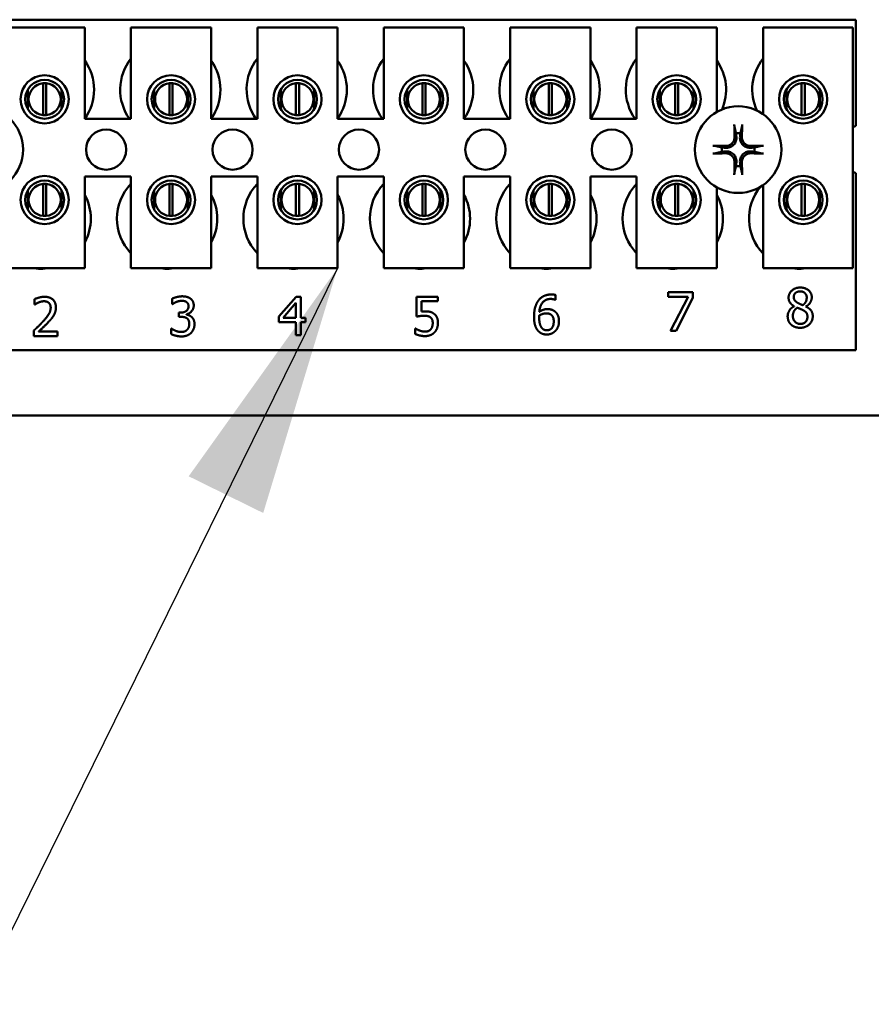
# Model space of a CAD drawing. Units: inches. Extents: x 1 to 43, y 0.5 to 33.5.
# Drawn here: x 25.1 to 25.8, y 20.6 to 21.4 of the extents above; entities that cross this region are included whole.
import ezdxf

# ---------------------------------------------------------------- set-up
doc = ezdxf.new("R2010")
doc.units = ezdxf.units.IN
doc.header["$LTSCALE"] = 2
doc.header["$MEASUREMENT"] = 0
doc.layers.add('Symbol (ANSI)', color=7, linetype='Continuous', lineweight=25)
doc.layers.add('Visible (ANSI)', color=7, linetype='Continuous', lineweight=50)
doc.styles.add('Note Text (ANSI)', font='tahoma.ttf')
doc.dimstyles.new('Default (ANSI)$7', dxfattribs={"dimscale": 2, "dimtxt": 0.12, "dimasz": 0.098425, "dimexe": 0.125, "dimexo": 0.0625, "dimgap": 0.031496, "dimtad": 0, "dimtih": 1, "dimtoh": 1, "dimrnd": 1e-08, "dimzin": 4, "dimdsep": 46, "dimtxsty": 'Note Text (ANSI)', "dimcen": 0.09, "dimdle": 0.393701, "dimclrd": 256, "dimclre": 256, "dimclrt": 256, "dimadec": 0, "dimazin": 1, "dimtfac": 1, "dimtofl": 0, "dimtmove": 0, "dimatfit": 3, "dimfxl": 1, "dimtolj": 1, "dimtzin": 4, "dimlwd": -1, "dimlwe": -1, "dimarcsym": 0})

msp = doc.modelspace()

# ---------------------------------------------------------------- linework, layer by layer
at = {"layer": 'Visible (ANSI)'}
for p, q in [((24.97996, 21.40191), (25.76121, 21.40191)), ((25.76121, 21.40191), (25.76121, 21.31909)), ((25.0978, 21.3959), (25.1603, 21.3959)), ((25.1603, 21.3959), (25.1603, 21.32465)), ((25.1963, 21.3959), (25.2588, 21.3959)), ((25.1963, 21.32465), (25.1963, 21.3959)), ((25.2588, 21.3959), (25.2588, 21.32465)), ((25.2948, 21.3959), (25.3573, 21.3959)), ((25.2948, 21.32465), (25.2948, 21.3959)), ((25.3573, 21.3959), (25.3573, 21.32465)), ((25.3933, 21.3959), (25.4558, 21.3959)), ((25.3933, 21.32465), (25.3933, 21.3959)), ((25.4558, 21.3959), (25.4558, 21.32465)), ((25.4918, 21.3959), (25.5543, 21.3959)), ((25.4918, 21.32465), (25.4918, 21.3959)), ((25.5543, 21.3959), (25.5543, 21.32465)), ((25.5903, 21.3959), (25.6528, 21.3959)), ((25.5903, 21.32465), (25.5903, 21.3959)), ((25.6528, 21.3959), (25.6528, 21.33001)), ((25.6888, 21.3959), (25.7588, 21.3959)), ((25.6888, 21.32832), (25.6888, 21.3959)), ((25.7588, 21.3959), (25.7588, 21.2084)), ((25.11599, 21.34751), (25.11599, 21.33225)), ((25.12786, 21.3275), (25.12786, 21.35238)), ((25.13025, 21.35238), (25.13025, 21.3275)), ((25.14211, 21.33225), (25.14211, 21.34751)), ((25.21449, 21.34751), (25.21449, 21.33225)), ((25.22636, 21.3275), (25.22636, 21.35238)), ((25.22875, 21.35238), (25.22875, 21.3275)), ((25.24061, 21.33225), (25.24061, 21.34751)), ((25.31299, 21.34751), (25.31299, 21.33225)), ((25.32486, 21.3275), (25.32486, 21.35238)), ((25.32725, 21.35238), (25.32725, 21.3275)), ((25.33911, 21.33225), (25.33911, 21.34751)), ((25.41149, 21.34751), (25.41149, 21.33225)), ((25.42336, 21.3275), (25.42336, 21.35238)), ((25.42575, 21.35238), (25.42575, 21.3275)), ((25.43761, 21.33225), (25.43761, 21.34751)), ((25.50999, 21.34751), (25.50999, 21.33225)), ((25.52186, 21.3275), (25.52186, 21.35238)), ((25.52425, 21.35238), (25.52425, 21.3275)), ((25.53611, 21.33225), (25.53611, 21.34751)), ((25.60849, 21.34751), (25.60849, 21.33225)), ((25.62036, 21.3275), (25.62036, 21.35238)), ((25.62275, 21.35238), (25.62275, 21.3275)), ((25.63461, 21.33225), (25.63461, 21.34751)), ((25.70699, 21.34751), (25.70699, 21.33225)), ((25.71886, 21.3275), (25.71886, 21.35238)), ((25.72125, 21.35238), (25.72125, 21.3275)), ((25.73311, 21.33225), (25.73311, 21.34751)), ((25.1603, 21.32465), (25.1963, 21.32465)), ((25.2588, 21.32465), (25.2948, 21.32465)), ((25.3573, 21.32465), (25.3933, 21.32465)), ((25.4558, 21.32465), (25.4918, 21.32465)), ((25.5543, 21.32465), (25.5903, 21.32465)), ((25.1603, 21.27965), (25.1603, 21.2084)), ((25.1963, 21.27965), (25.1603, 21.27965)), ((25.1963, 21.2084), (25.1963, 21.27965)), ((25.2588, 21.27965), (25.2588, 21.2084)), ((25.2948, 21.27965), (25.2588, 21.27965)), ((25.2948, 21.2084), (25.2948, 21.27965)), ((25.3573, 21.27965), (25.3573, 21.2084)), ((25.3933, 21.27965), (25.3573, 21.27965)), ((25.3933, 21.2084), (25.3933, 21.27965)), ((25.4558, 21.27965), (25.4558, 21.2084)), ((25.4918, 21.27965), (25.4558, 21.27965)), ((25.4918, 21.2084), (25.4918, 21.27965)), ((25.5543, 21.27965), (25.5543, 21.2084)), ((25.5903, 21.27965), (25.5543, 21.27965)), ((25.5903, 21.2084), (25.5903, 21.27965)), ((25.76121, 21.28224), (25.76121, 21.14441)), ((25.11599, 21.26907), (25.11599, 21.25381)), ((25.12786, 21.249), (25.12786, 21.27388)), ((25.13025, 21.27388), (25.13025, 21.249)), ((25.14211, 21.25381), (25.14211, 21.26907)), ((25.21449, 21.26907), (25.21449, 21.25381)), ((25.22636, 21.249), (25.22636, 21.27388)), ((25.22875, 21.27388), (25.22875, 21.249)), ((25.24061, 21.25381), (25.24061, 21.26907)), ((25.31299, 21.26907), (25.31299, 21.25381)), ((25.32486, 21.249), (25.32486, 21.27388)), ((25.32725, 21.27388), (25.32725, 21.249)), ((25.33911, 21.25381), (25.33911, 21.26907)), ((25.41149, 21.26907), (25.41149, 21.25381)), ((25.42336, 21.249), (25.42336, 21.27388)), ((25.42575, 21.27388), (25.42575, 21.249)), ((25.43761, 21.25381), (25.43761, 21.26907)), ((25.50999, 21.26907), (25.50999, 21.25381)), ((25.52186, 21.249), (25.52186, 21.27388)), ((25.52425, 21.27388), (25.52425, 21.249)), ((25.53611, 21.25381), (25.53611, 21.26907)), ((25.60849, 21.26907), (25.60849, 21.25381)), ((25.62036, 21.249), (25.62036, 21.27388)), ((25.62275, 21.27388), (25.62275, 21.249)), ((25.63461, 21.25381), (25.63461, 21.26907)), ((25.6528, 21.27131), (25.6528, 21.2084)), ((25.6888, 21.2084), (25.6888, 21.273)), ((25.70699, 21.26907), (25.70699, 21.25381)), ((25.71886, 21.249), (25.71886, 21.27388)), ((25.72125, 21.27388), (25.72125, 21.249)), ((25.73311, 21.25381), (25.73311, 21.26907)), ((25.1603, 21.2084), (25.0978, 21.2084)), ((25.2588, 21.2084), (25.1963, 21.2084)), ((25.3573, 21.2084), (25.2948, 21.2084)), ((25.4558, 21.2084), (25.3933, 21.2084)), ((25.5543, 21.2084), (25.4918, 21.2084)), ((25.6528, 21.2084), (25.5903, 21.2084)), ((25.7588, 21.2084), (25.6888, 21.2084)), ((25.1212, 21.1799), (25.1212, 21.18418)), ((25.22839, 21.18025), (25.22839, 21.1845)), ((25.31163, 21.17052), (25.32505, 21.18598)), ((25.32505, 21.18598), (25.32874, 21.18598)), ((25.32874, 21.18598), (25.32874, 21.16952)), ((25.41889, 21.17052), (25.41889, 21.18598)), ((25.41889, 21.18598), (25.43534, 21.18598)), ((25.43534, 21.18598), (25.43534, 21.18245)), ((25.52722, 21.18737), (25.52722, 21.1835)), ((25.61498, 21.18605), (25.61498, 21.18958)), ((25.61498, 21.18958), (25.63401, 21.18958)), ((25.63046, 21.18605), (25.61498, 21.18605)), ((25.61675, 21.15958), (25.63046, 21.18605)), ((25.63401, 21.18508), (25.62103, 21.15958)), ((25.63401, 21.18958), (25.63401, 21.18508)), ((25.12142, 21.1799), (25.1212, 21.1799)), ((25.22864, 21.18025), (25.22839, 21.18025)), ((25.32488, 21.18124), (25.31479, 21.16952)), ((25.32488, 21.16952), (25.32488, 21.18124)), ((25.43534, 21.18245), (25.42275, 21.18245)), ((25.42275, 21.18245), (25.42275, 21.17446)), ((25.52722, 21.1835), (25.52705, 21.1835)), ((25.71307, 21.17851), (25.71307, 21.17864)), ((25.72221, 21.17847), (25.72221, 21.17834)), ((25.23369, 21.17366), (25.23503, 21.17366)), ((25.23369, 21.17033), (25.23369, 21.17366)), ((25.2354, 21.17033), (25.23369, 21.17033)), ((25.23967, 21.1724), (25.23967, 21.1721)), ((25.31163, 21.16629), (25.31163, 21.17052)), ((25.31479, 21.16952), (25.32488, 21.16952)), ((25.32874, 21.16952), (25.33232, 21.16952)), ((25.33232, 21.16952), (25.33232, 21.16629)), ((25.22757, 21.15693), (25.22757, 21.16119)), ((25.22757, 21.16119), (25.22786, 21.16119)), ((25.32488, 21.16629), (25.31163, 21.16629)), ((25.32488, 21.15598), (25.32488, 21.16629)), ((25.33232, 21.16629), (25.32874, 21.16629)), ((25.32874, 21.16629), (25.32874, 21.15598)), ((25.41765, 21.15705), (25.41765, 21.1613)), ((25.41765, 21.1613), (25.41794, 21.1613)), ((25.12057, 21.15535), (25.12057, 21.1596)), ((25.13907, 21.15535), (25.12057, 21.15535)), ((25.12434, 21.15882), (25.13907, 21.15882)), ((25.13907, 21.15882), (25.13907, 21.15535)), ((25.32874, 21.15598), (25.32488, 21.15598)), ((25.62103, 21.15958), (25.61675, 21.15958)), ((25.76121, 21.14441), (24.97996, 21.14441)), ((31.16562, 21.09358), (24.54062, 21.09358))]:
    msp.add_line(p, q, dxfattribs=at)
for centre, radius in [((25.12905, 21.33988), 0.01875), ((25.12905, 21.33988), 0.01512), ((25.22755, 21.33988), 0.01875), ((25.22755, 21.33988), 0.01512), ((25.32605, 21.33988), 0.01875), ((25.32605, 21.33988), 0.01512), ((25.42455, 21.33988), 0.01875), ((25.42455, 21.33988), 0.01512), ((25.52305, 21.33988), 0.01875), ((25.52305, 21.33988), 0.01512), ((25.62155, 21.33988), 0.01875), ((25.62155, 21.33988), 0.01512), ((25.72005, 21.33988), 0.01875), ((25.72005, 21.33988), 0.01512), ((25.07846, 21.30066), 0.03375), ((25.66946, 21.30066), 0.03375), ((25.17696, 21.30066), 0.01563), ((25.27546, 21.30066), 0.01563), ((25.37396, 21.30066), 0.01563), ((25.47246, 21.30066), 0.01563), ((25.57096, 21.30066), 0.01563), ((25.12905, 21.26144), 0.01875), ((25.12905, 21.26144), 0.01512), ((25.22755, 21.26144), 0.01875), ((25.22755, 21.26144), 0.01512), ((25.32605, 21.26144), 0.01875), ((25.32605, 21.26144), 0.01512), ((25.42455, 21.26144), 0.01875), ((25.42455, 21.26144), 0.01512), ((25.52305, 21.26144), 0.01875), ((25.52305, 21.26144), 0.01512), ((25.62155, 21.26144), 0.01875), ((25.62155, 21.26144), 0.01512), ((25.72005, 21.26144), 0.01875), ((25.72005, 21.26144), 0.01512)]:
    msp.add_circle(centre, radius, dxfattribs=at)
for centre, radius, start, end in [((25.12846, 21.34741), 0.03906, 324.59961, 35.40039), ((25.22696, 21.34741), 0.03906, 141.70922, 215.63887), ((25.22696, 21.34741), 0.03906, 324.59961, 35.40039), ((25.32546, 21.34741), 0.03906, 141.70922, 215.63887), ((25.32546, 21.34741), 0.03906, 324.59961, 35.40039), ((25.42396, 21.34741), 0.03906, 141.70922, 215.63887), ((25.42396, 21.34741), 0.03906, 324.59961, 35.40039), ((25.52246, 21.34741), 0.03906, 141.70922, 215.63887), ((25.52246, 21.34741), 0.03906, 324.59961, 35.40039), ((25.62096, 21.34741), 0.03906, 141.70922, 215.63887), ((25.62096, 21.34741), 0.03906, 336.70278, 35.40039), ((25.71946, 21.34741), 0.03906, 141.70922, 204.60929), ((25.12905, 21.33994), 0.0125, 95.48329, 264.51671), ((25.12905, 21.33994), 0.0125, 84.51671, 95.48329), ((25.12905, 21.33994), 0.0125, 275.48329, 84.51671), ((25.22755, 21.33994), 0.0125, 95.48329, 264.51671), ((25.22755, 21.33994), 0.0125, 84.51671, 95.48329), ((25.22755, 21.33994), 0.0125, 275.48329, 84.51671), ((25.32605, 21.33994), 0.0125, 95.48329, 264.51671), ((25.32605, 21.33994), 0.0125, 84.51671, 95.48329), ((25.32605, 21.33994), 0.0125, 275.48329, 84.51671), ((25.42455, 21.33994), 0.0125, 95.48329, 264.51671), ((25.42455, 21.33994), 0.0125, 84.51671, 95.48329), ((25.42455, 21.33994), 0.0125, 275.48329, 84.51671), ((25.52305, 21.33994), 0.0125, 95.48329, 264.51671), ((25.52305, 21.33994), 0.0125, 84.51671, 95.48329), ((25.52305, 21.33994), 0.0125, 275.48329, 84.51671), ((25.62155, 21.33994), 0.0125, 95.48329, 264.51671), ((25.62155, 21.33994), 0.0125, 84.51671, 95.48329), ((25.62155, 21.33994), 0.0125, 275.48329, 84.51671), ((25.72005, 21.33994), 0.0125, 95.48329, 264.51671), ((25.72005, 21.33994), 0.0125, 84.51671, 95.48329), ((25.72005, 21.33994), 0.0125, 275.48329, 84.51671), ((25.12905, 21.33994), 0.0125, 264.51671, 275.48329), ((25.22755, 21.33994), 0.0125, 264.51671, 275.48329), ((25.32605, 21.33994), 0.0125, 264.51671, 275.48329), ((25.42455, 21.33994), 0.0125, 264.51671, 275.48329), ((25.52305, 21.33994), 0.0125, 264.51671, 275.48329), ((25.62155, 21.33994), 0.0125, 264.51671, 275.48329), ((25.72005, 21.33994), 0.0125, 264.51671, 275.48329), ((25.76796, 21.30066), 0.01962, 110.1195, 117.82374), ((25.66946, 21.30066), 0.0128, 82.38364, 97.61636), ((25.66946, 21.30066), 0.0128, 172.38364, 187.61636), ((25.66946, 21.30066), 0.0128, 352.38364, 7.61636), ((25.66946, 21.30066), 0.0128, 262.38364, 277.61636), ((25.76796, 21.30066), 0.01962, 242.17626, 249.8805), ((25.12905, 21.26144), 0.0125, 95.48329, 264.51671), ((25.12905, 21.26144), 0.0125, 84.51671, 95.48329), ((25.12905, 21.26144), 0.0125, 275.48329, 84.51671), ((25.22446, 21.24691), 0.03906, 136.12686, 223.87314), ((25.22755, 21.26144), 0.0125, 95.48329, 264.51671), ((25.22755, 21.26144), 0.0125, 84.51671, 95.48329), ((25.22755, 21.26144), 0.0125, 275.48329, 84.51671), ((25.32296, 21.24691), 0.03906, 136.12686, 223.87314), ((25.32605, 21.26144), 0.0125, 95.48329, 264.51671), ((25.32605, 21.26144), 0.0125, 84.51671, 95.48329), ((25.32605, 21.26144), 0.0125, 275.48329, 84.51671), ((25.42146, 21.24691), 0.03906, 136.12686, 223.87314), ((25.42455, 21.26144), 0.0125, 95.48329, 264.51671), ((25.42455, 21.26144), 0.0125, 84.51671, 95.48329), ((25.42455, 21.26144), 0.0125, 275.48329, 84.51671), ((25.51996, 21.24691), 0.03906, 136.12686, 223.87314), ((25.52305, 21.26144), 0.0125, 95.48329, 264.51671), ((25.52305, 21.26144), 0.0125, 84.51671, 95.48329), ((25.52305, 21.26144), 0.0125, 275.48329, 84.51671), ((25.61846, 21.24691), 0.03906, 136.12686, 223.87314), ((25.62155, 21.26144), 0.0125, 95.48329, 264.51671), ((25.62155, 21.26144), 0.0125, 84.51671, 95.48329), ((25.62155, 21.26144), 0.0125, 275.48329, 84.51671), ((25.71696, 21.24691), 0.03906, 140.65199, 223.87314), ((25.72005, 21.26144), 0.0125, 95.48329, 264.51671), ((25.72005, 21.26144), 0.0125, 84.51671, 95.48329), ((25.72005, 21.26144), 0.0125, 275.48329, 84.51671), ((25.12596, 21.24691), 0.03906, 331.53686, 28.46314), ((25.22446, 21.24691), 0.03906, 331.53686, 28.46314), ((25.32296, 21.24691), 0.03906, 331.53686, 28.46314), ((25.42146, 21.24691), 0.03906, 331.53686, 28.46314), ((25.51996, 21.24691), 0.03906, 331.53686, 28.46314), ((25.61846, 21.24691), 0.03906, 331.53686, 28.46314), ((25.12905, 21.26144), 0.0125, 264.51671, 275.48329), ((25.22755, 21.26144), 0.0125, 264.51671, 275.48329), ((25.32605, 21.26144), 0.0125, 264.51671, 275.48329), ((25.42455, 21.26144), 0.0125, 264.51671, 275.48329), ((25.52305, 21.26144), 0.0125, 264.51671, 275.48329), ((25.62155, 21.26144), 0.0125, 264.51671, 275.48329), ((25.72005, 21.26144), 0.0125, 264.51671, 275.48329), ((25.12596, 21.24691), 0.03906, 260.3583, 279.6417), ((25.22446, 21.24691), 0.03906, 260.3583, 279.6417), ((25.32296, 21.24691), 0.03906, 260.3583, 279.6417), ((25.42146, 21.24691), 0.03906, 260.3583, 279.6417), ((25.51996, 21.24691), 0.03906, 260.3583, 279.6417), ((25.61846, 21.24691), 0.03906, 260.3583, 279.6417), ((25.71696, 21.24691), 0.03906, 260.3583, 279.6417)]:
    msp.add_arc(centre, radius, start, end, dxfattribs=at)
for centre, major_axis, start_param, end_param in [((25.67086, 21.30073), (0.00229, -0.04379), 4.242952, 4.480279), ((25.66806, 21.30073), (0.00229, 0.04379), 4.944499, 5.181826), ((25.66939, 21.29926), (-0.04379, 0.00229), 4.944499, 5.181826), ((25.66953, 21.29926), (-0.04379, -0.00229), 4.242952, 4.480279), ((25.66939, 21.30206), (0.04379, 0.00229), 4.242952, 4.480279), ((25.66953, 21.30206), (0.04379, -0.00229), 4.944499, 5.181826), ((25.67086, 21.30059), (-0.00229, -0.04379), 4.944499, 5.181826), ((25.66806, 21.30059), (-0.00229, 0.04379), 4.242952, 4.480279)]:
    msp.add_ellipse(centre, major_axis=major_axis, ratio=0.087156, start_param=start_param, end_param=end_param, dxfattribs=at)
for points, knots in [([(25.66657, 21.31848), (25.66656, 21.31854), (25.66654, 21.31864), (25.66651, 21.31886), (25.66649, 21.31903), (25.66646, 21.31935), (25.66645, 21.31955), (25.66643, 21.3199), (25.66642, 21.32011), (25.66642, 21.3203), (25.66642, 21.32033), (25.66642, 21.32037)], [0.04855252, 0.04855252, 0.04855252, 0.04855252, 0.05284999, 0.05284999, 0.05811668, 0.05811668, 0.06341303, 0.06341303, 0.06871378, 0.06871378, 0.06981434, 0.06981434, 0.06981434, 0.06981434]), ([(25.6725, 21.32037), (25.6725, 21.32033), (25.6725, 21.3203), (25.6725, 21.32011), (25.67249, 21.3199), (25.67247, 21.31955), (25.67246, 21.31935), (25.67243, 21.31903), (25.67241, 21.31886), (25.67238, 21.31864), (25.67236, 21.31854), (25.67235, 21.31848)], [0.01481468, 0.01481468, 0.01481468, 0.01481468, 0.01591524, 0.01591524, 0.02121599, 0.02121599, 0.02651234, 0.02651234, 0.03177903, 0.03177903, 0.0360765, 0.0360765, 0.0360765, 0.0360765]), ([(25.66803, 21.31069), (25.66813, 21.30965), (25.66803, 21.30854), (25.66753, 21.30691), (25.66728, 21.30634), (25.66665, 21.30528), (25.66627, 21.30478), (25.66535, 21.30385), (25.66484, 21.30347), (25.66378, 21.30284), (25.66322, 21.3026), (25.66159, 21.30209), (25.66048, 21.30199), (25.65943, 21.30209)], [0.3725423, 0.3725423, 0.3725423, 0.3725423, 0.4082549, 0.4082549, 0.4280922, 0.4280922, 0.4479295, 0.4479295, 0.4677669, 0.4677669, 0.4876042, 0.4876042, 0.5233168, 0.5233168, 0.5233168, 0.5233168]), ([(25.66662, 21.31061), (25.66665, 21.30978), (25.66651, 21.30888), (25.6659, 21.30719), (25.66541, 21.3064), (25.66427, 21.30514), (25.66354, 21.30458), (25.66193, 21.3038), (25.66104, 21.30358), (25.65998, 21.3035), (25.65975, 21.3035), (25.65951, 21.3035)], [0, 0, 0, 0, 0.0260573, 0.0260573, 0.0521146, 0.0521146, 0.0779973, 0.0779973, 0.1038801, 0.1038801, 0.1111266, 0.1111266, 0.1111266, 0.1111266]), ([(25.67949, 21.30209), (25.67845, 21.30199), (25.67733, 21.30209), (25.67571, 21.3026), (25.67514, 21.30284), (25.67408, 21.30347), (25.67357, 21.30385), (25.67265, 21.30478), (25.67227, 21.30528), (25.67164, 21.30634), (25.67139, 21.30691), (25.67089, 21.30854), (25.67079, 21.30965), (25.67089, 21.31069)], [0.3725423, 0.3725423, 0.3725423, 0.3725423, 0.4082549, 0.4082549, 0.4280922, 0.4280922, 0.4479295, 0.4479295, 0.4677669, 0.4677669, 0.4876042, 0.4876042, 0.5233168, 0.5233168, 0.5233168, 0.5233168]), ([(25.67941, 21.3035), (25.67858, 21.30348), (25.67768, 21.30361), (25.67599, 21.30422), (25.6752, 21.30471), (25.67394, 21.30585), (25.67338, 21.30658), (25.6726, 21.3082), (25.67238, 21.30908), (25.6723, 21.31014), (25.67229, 21.31038), (25.6723, 21.31061)], [0, 0, 0, 0, 0.0260573, 0.0260573, 0.0521146, 0.0521146, 0.0779973, 0.0779973, 0.1038801, 0.1038801, 0.1111266, 0.1111266, 0.1111266, 0.1111266]), ([(25.64975, 21.3037), (25.64979, 21.3037), (25.64982, 21.3037), (25.65002, 21.3037), (25.65022, 21.30369), (25.65057, 21.30367), (25.65077, 21.30366), (25.65109, 21.30363), (25.65126, 21.30361), (25.65148, 21.30358), (25.65158, 21.30356), (25.65164, 21.30355)], [0.01481468, 0.01481468, 0.01481468, 0.01481468, 0.01591524, 0.01591524, 0.02121599, 0.02121599, 0.02651234, 0.02651234, 0.03177903, 0.03177903, 0.0360765, 0.0360765, 0.0360765, 0.0360765]), ([(25.65943, 21.29923), (25.66048, 21.29933), (25.66159, 21.29923), (25.66322, 21.29873), (25.66378, 21.29848), (25.66484, 21.29785), (25.66535, 21.29747), (25.66627, 21.29655), (25.66665, 21.29605), (25.66728, 21.29498), (25.66753, 21.29442), (25.66803, 21.29279), (25.66813, 21.29168), (25.66803, 21.29064)], [0.3725423, 0.3725423, 0.3725423, 0.3725423, 0.4082549, 0.4082549, 0.4280922, 0.4280922, 0.4479295, 0.4479295, 0.4677669, 0.4677669, 0.4876042, 0.4876042, 0.5233168, 0.5233168, 0.5233168, 0.5233168]), ([(25.67089, 21.29064), (25.67079, 21.29168), (25.67089, 21.29279), (25.67139, 21.29442), (25.67164, 21.29498), (25.67227, 21.29605), (25.67265, 21.29655), (25.67357, 21.29747), (25.67408, 21.29785), (25.67514, 21.29848), (25.67571, 21.29873), (25.67733, 21.29923), (25.67845, 21.29933), (25.67949, 21.29923)], [0.3725423, 0.3725423, 0.3725423, 0.3725423, 0.4082549, 0.4082549, 0.4280922, 0.4280922, 0.4479295, 0.4479295, 0.4677669, 0.4677669, 0.4876042, 0.4876042, 0.5233168, 0.5233168, 0.5233168, 0.5233168]), ([(25.68728, 21.30355), (25.68734, 21.30356), (25.68744, 21.30358), (25.68766, 21.30361), (25.68783, 21.30363), (25.68815, 21.30366), (25.68835, 21.30367), (25.6887, 21.30369), (25.6889, 21.3037), (25.6891, 21.3037), (25.68913, 21.3037), (25.68917, 21.3037)], [0.04855252, 0.04855252, 0.04855252, 0.04855252, 0.05284999, 0.05284999, 0.05811668, 0.05811668, 0.06341303, 0.06341303, 0.06871378, 0.06871378, 0.06981434, 0.06981434, 0.06981434, 0.06981434]), ([(25.65164, 21.29777), (25.65158, 21.29776), (25.65148, 21.29774), (25.65126, 21.29771), (25.65109, 21.29769), (25.65077, 21.29766), (25.65057, 21.29765), (25.65022, 21.29763), (25.65002, 21.29762), (25.64982, 21.29762), (25.64979, 21.29762), (25.64975, 21.29762)], [0.04855252, 0.04855252, 0.04855252, 0.04855252, 0.05284999, 0.05284999, 0.05811668, 0.05811668, 0.06341303, 0.06341303, 0.06871378, 0.06871378, 0.06981434, 0.06981434, 0.06981434, 0.06981434]), ([(25.65951, 21.29782), (25.66034, 21.29785), (25.66124, 21.29771), (25.66293, 21.2971), (25.66372, 21.29661), (25.66498, 21.29547), (25.66554, 21.29474), (25.66632, 21.29313), (25.66655, 21.29224), (25.66662, 21.29118), (25.66663, 21.29095), (25.66662, 21.29071)], [0, 0, 0, 0, 0.0260573, 0.0260573, 0.0521146, 0.0521146, 0.0779973, 0.0779973, 0.1038801, 0.1038801, 0.1111266, 0.1111266, 0.1111266, 0.1111266]), ([(25.6723, 21.29071), (25.67228, 21.29154), (25.67241, 21.29244), (25.67302, 21.29413), (25.67351, 21.29492), (25.67465, 21.29618), (25.67538, 21.29674), (25.67699, 21.29752), (25.67788, 21.29775), (25.67894, 21.29782), (25.67917, 21.29783), (25.67941, 21.29782)], [0, 0, 0, 0, 0.0260573, 0.0260573, 0.0521146, 0.0521146, 0.0779973, 0.0779973, 0.1038801, 0.1038801, 0.1111266, 0.1111266, 0.1111266, 0.1111266]), ([(25.68917, 21.29762), (25.68913, 21.29762), (25.6891, 21.29762), (25.6889, 21.29762), (25.6887, 21.29763), (25.68835, 21.29765), (25.68815, 21.29766), (25.68783, 21.29769), (25.68766, 21.29771), (25.68744, 21.29774), (25.68734, 21.29776), (25.68728, 21.29777)], [0.01481468, 0.01481468, 0.01481468, 0.01481468, 0.01591524, 0.01591524, 0.02121599, 0.02121599, 0.02651234, 0.02651234, 0.03177903, 0.03177903, 0.0360765, 0.0360765, 0.0360765, 0.0360765]), ([(25.66642, 21.28096), (25.66642, 21.28099), (25.66642, 21.28102), (25.66642, 21.28122), (25.66643, 21.28142), (25.66645, 21.28177), (25.66646, 21.28197), (25.66649, 21.28229), (25.66651, 21.28246), (25.66654, 21.28268), (25.66656, 21.28278), (25.66657, 21.28284)], [0.01481468, 0.01481468, 0.01481468, 0.01481468, 0.01591524, 0.01591524, 0.02121599, 0.02121599, 0.02651234, 0.02651234, 0.03177903, 0.03177903, 0.0360765, 0.0360765, 0.0360765, 0.0360765]), ([(25.67235, 21.28284), (25.67236, 21.28278), (25.67238, 21.28268), (25.67241, 21.28246), (25.67243, 21.28229), (25.67246, 21.28197), (25.67247, 21.28177), (25.67249, 21.28142), (25.6725, 21.28122), (25.6725, 21.28102), (25.6725, 21.28099), (25.6725, 21.28096)], [0.04855252, 0.04855252, 0.04855252, 0.04855252, 0.05284999, 0.05284999, 0.05811668, 0.05811668, 0.06341303, 0.06341303, 0.06871378, 0.06871378, 0.06981434, 0.06981434, 0.06981434, 0.06981434])]:
    msp.add_open_spline(points, degree=3, knots=knots, dxfattribs=at)
for points, weights in [([(25.66657, 21.31848), (25.66727, 21.31548), (25.66776, 21.31335)], [1.00284065999, 1.0159138541, 1]), ([(25.67116, 21.31335), (25.67165, 21.31548), (25.67235, 21.31848)], [1, 1.01591385412, 1.00284065999]), ([(25.66776, 21.31335), (25.66791, 21.31186), (25.66803, 21.31069)], [1, 1.1273103555, 1.2534749934]), ([(25.67089, 21.31069), (25.67101, 21.31186), (25.67116, 21.31335)], [1.2534749934, 1.1273103555, 1]), ([(25.65677, 21.30236), (25.65464, 21.30285), (25.65164, 21.30355)], [1, 1.0159138542, 1.00284066]), ([(25.65943, 21.30209), (25.65826, 21.30221), (25.65677, 21.30236)], [1.2534749934, 1.1273103555, 1]), ([(25.65677, 21.29896), (25.65826, 21.29911), (25.65943, 21.29923)], [1, 1.1273103555, 1.2534749934]), ([(25.68215, 21.30236), (25.68066, 21.30221), (25.67949, 21.30209)], [1, 1.1273103555, 1.2534749934]), ([(25.67949, 21.29923), (25.68066, 21.29911), (25.68215, 21.29896)], [1.2534749934, 1.1273103555, 1]), ([(25.68728, 21.30355), (25.68428, 21.30285), (25.68215, 21.30236)], [1.00284066, 1.0159138542, 1]), ([(25.65164, 21.29777), (25.65464, 21.29847), (25.65677, 21.29896)], [1.00284066001, 1.01591385423, 1]), ([(25.68215, 21.29896), (25.68428, 21.29847), (25.68728, 21.29777)], [1, 1.01591385412, 1.00284065999]), ([(25.66776, 21.28797), (25.66727, 21.28584), (25.66657, 21.28284)], [1, 1.01591385418, 1.00284066]), ([(25.66803, 21.29064), (25.66791, 21.28946), (25.66776, 21.28797)], [1.2534749934, 1.1273103555, 1]), ([(25.67116, 21.28797), (25.67101, 21.28946), (25.67089, 21.29064)], [1, 1.1273103555, 1.2534749934]), ([(25.67235, 21.28284), (25.67165, 21.28584), (25.67116, 21.28797)], [1.00284066, 1.01591385419, 1])]:
    msp.add_rational_spline(points, weights, degree=2, dxfattribs=at)
for points in [[(25.70872, 21.18527), (25.70872, 21.18865), (25.71382, 21.19317), (25.71776, 21.19317)], [(25.71776, 21.19317), (25.72185, 21.19317), (25.72678, 21.1889), (25.72678, 21.18554)], [(25.1212, 21.18418), (25.12244, 21.18479), (25.12689, 21.18598), (25.12888, 21.18598)], [(25.12888, 21.18598), (25.13309, 21.18598), (25.13783, 21.18153), (25.13783, 21.17774)], [(25.22839, 21.1845), (25.22971, 21.18521), (25.2342, 21.18635), (25.23622, 21.18635)], [(25.23622, 21.18635), (25.23826, 21.18635), (25.2413, 21.18552), (25.24254, 21.18465)], [(25.24254, 21.18465), (25.24386, 21.1837), (25.24522, 21.18095), (25.24522, 21.17911)], [(25.51365, 21.18294), (25.51528, 21.18523), (25.52043, 21.18778), (25.52381, 21.18778)], [(25.52328, 21.1843), (25.51953, 21.1843), (25.51494, 21.17925), (25.5145, 21.17429)], [(25.52705, 21.1835), (25.52649, 21.18379), (25.52444, 21.1843), (25.52328, 21.1843)], [(25.52381, 21.18778), (25.52481, 21.18778), (25.52656, 21.18758), (25.52722, 21.18737)], [(25.71307, 21.17864), (25.71086, 21.17992), (25.70872, 21.18299), (25.70872, 21.18527)], [(25.71774, 21.19021), (25.71555, 21.19021), (25.71275, 21.1878), (25.71275, 21.18573)], [(25.71275, 21.18573), (25.71275, 21.18425), (25.71419, 21.18219), (25.71562, 21.18136)], [(25.72284, 21.18549), (25.72284, 21.18751), (25.72014, 21.19021), (25.71774, 21.19021)], [(25.71985, 21.17949), (25.7216, 21.18082), (25.72284, 21.18367), (25.72284, 21.18549)], [(25.72678, 21.18554), (25.72678, 21.18352), (25.72442, 21.17958), (25.72221, 21.17847)], [(25.12434, 21.18156), (25.12349, 21.18121), (25.12191, 21.18024), (25.12142, 21.1799)], [(25.12859, 21.1825), (25.12752, 21.1825), (25.12534, 21.18197), (25.12434, 21.18156)], [(25.12782, 21.16682), (25.13124, 21.17059), (25.13375, 21.17511), (25.13375, 21.17752)], [(25.13226, 21.18129), (25.13156, 21.1819), (25.12971, 21.1825), (25.12859, 21.1825)], [(25.13375, 21.17752), (25.13375, 21.17878), (25.13297, 21.18068), (25.13226, 21.18129)], [(25.13783, 21.17774), (25.13783, 21.17596), (25.137, 21.173), (25.13628, 21.17173)], [(25.2316, 21.18193), (25.23063, 21.18151), (25.2292, 21.18064), (25.22864, 21.18025)], [(25.23591, 21.18287), (25.23481, 21.18287), (25.23265, 21.18234), (25.2316, 21.18193)], [(25.23503, 21.17366), (25.23773, 21.17366), (25.24113, 21.17624), (25.24113, 21.17869)], [(25.23955, 21.18195), (25.2388, 21.18246), (25.23695, 21.18287), (25.23591, 21.18287)], [(25.24113, 21.17869), (25.24113, 21.17984), (25.24026, 21.18146), (25.23955, 21.18195)], [(25.24522, 21.17911), (25.24522, 21.17663), (25.24196, 21.17288), (25.23967, 21.1724)], [(25.51037, 21.1704), (25.51037, 21.17431), (25.51197, 21.18061), (25.51365, 21.18294)], [(25.70799, 21.17078), (25.70799, 21.17321), (25.71059, 21.1773), (25.71307, 21.17851)], [(25.71548, 21.17749), (25.71382, 21.1764), (25.71205, 21.17314), (25.71205, 21.17108)], [(25.71988, 21.17562), (25.7192, 21.17601), (25.71691, 21.17691), (25.71548, 21.17749)], [(25.71562, 21.18136), (25.71623, 21.18102), (25.71881, 21.17983), (25.71985, 21.17949)], [(25.72221, 21.17834), (25.72484, 21.17713), (25.72754, 21.17363), (25.72754, 21.17086)], [(25.13628, 21.17173), (25.13555, 21.17042), (25.13343, 21.16784), (25.13226, 21.1666)], [(25.23992, 21.16926), (25.23907, 21.16987), (25.23676, 21.17033), (25.2354, 21.17033)], [(25.23967, 21.1721), (25.24062, 21.17191), (25.24279, 21.17104), (25.24371, 21.17016)], [(25.24172, 21.16491), (25.24172, 21.16654), (25.24077, 21.16865), (25.23992, 21.16926)], [(25.24371, 21.17016), (25.24463, 21.16931), (25.2458, 21.16659), (25.2458, 21.16462)], [(25.42482, 21.17125), (25.42316, 21.17125), (25.41988, 21.17074), (25.41889, 21.17052)], [(25.42275, 21.17446), (25.42348, 21.17455), (25.42489, 21.17463), (25.42547, 21.17463)], [(25.42973, 21.16986), (25.42888, 21.17062), (25.42635, 21.17125), (25.42482, 21.17125)], [(25.42547, 21.17463), (25.42778, 21.17463), (25.43097, 21.17387), (25.43243, 21.17275)], [(25.43143, 21.16553), (25.43143, 21.16714), (25.43056, 21.16918), (25.42973, 21.16986)], [(25.43243, 21.17275), (25.43391, 21.17164), (25.43551, 21.16823), (25.43551, 21.16551)], [(25.51367, 21.15931), (25.51212, 21.16094), (25.51037, 21.16641), (25.51037, 21.1704)], [(25.5145, 21.17139), (25.51448, 21.17096), (25.51443, 21.17013), (25.51443, 21.1695)], [(25.51443, 21.1695), (25.51443, 21.16638), (25.51564, 21.16257), (25.51657, 21.16157)], [(25.5145, 21.17429), (25.51594, 21.17528), (25.51895, 21.17638), (25.52075, 21.17638)], [(25.51985, 21.17305), (25.51844, 21.17305), (25.51579, 21.1722), (25.5145, 21.17139)], [(25.52369, 21.172), (25.52289, 21.17263), (25.52089, 21.17305), (25.51985, 21.17305)], [(25.52075, 21.17638), (25.5225, 21.17638), (25.52512, 21.17567), (25.52656, 21.1746)], [(25.52573, 21.16677), (25.52573, 21.16862), (25.52476, 21.17113), (25.52369, 21.172)], [(25.52656, 21.1746), (25.52821, 21.17336), (25.52982, 21.16952), (25.52982, 21.16694)], [(25.71057, 21.16439), (25.7093, 21.16561), (25.70799, 21.16891), (25.70799, 21.17078)], [(25.71205, 21.17108), (25.71205, 21.16835), (25.71533, 21.1648), (25.71781, 21.1648)], [(25.72754, 21.17086), (25.72754, 21.16702), (25.72194, 21.16181), (25.71776, 21.16181)], [(25.71781, 21.1648), (25.72034, 21.1648), (25.7234, 21.16784), (25.7234, 21.17047)], [(25.7234, 21.17047), (25.7234, 21.17232), (25.72194, 21.1745), (25.71988, 21.17562)], [(25.12057, 21.1596), (25.12256, 21.16147), (25.12611, 21.16495), (25.12782, 21.16682)], [(25.13226, 21.1666), (25.13037, 21.16454), (25.12572, 21.16011), (25.12434, 21.15882)], [(25.22786, 21.16119), (25.22912, 21.16027), (25.2334, 21.15856), (25.23552, 21.15856)], [(25.24006, 21.16024), (25.24087, 21.16114), (25.24172, 21.16328), (25.24172, 21.16491)], [(25.2458, 21.16462), (25.2458, 21.1626), (25.24442, 21.15917), (25.24315, 21.15786)], [(25.41794, 21.1613), (25.4184, 21.16096), (25.42013, 21.16009), (25.42117, 21.1597)], [(25.4299, 21.16065), (25.43065, 21.16155), (25.43143, 21.16393), (25.43143, 21.16553)], [(25.43551, 21.16551), (25.43551, 21.16335), (25.43413, 21.15965), (25.43286, 21.15829)], [(25.51657, 21.16157), (25.51742, 21.16062), (25.51927, 21.15987), (25.52031, 21.15987)], [(25.52031, 21.15987), (25.52274, 21.15987), (25.52573, 21.16332), (25.52573, 21.16677)], [(25.52982, 21.16694), (25.52982, 21.16463), (25.52829, 21.16072), (25.527, 21.15941)], [(25.71776, 21.16181), (25.71553, 21.16181), (25.71185, 21.16315), (25.71057, 21.16439)], [(25.23576, 21.15509), (25.2335, 21.15509), (25.22907, 21.15618), (25.22757, 21.15693)], [(25.23552, 21.15856), (25.23676, 21.15856), (25.23924, 21.15934), (25.24006, 21.16024)], [(25.24315, 21.15786), (25.24184, 21.1565), (25.23812, 21.15509), (25.23576, 21.15509)], [(25.4255, 21.15535), (25.42336, 21.15535), (25.41918, 21.1563), (25.41765, 21.15705)], [(25.42117, 21.1597), (25.42236, 21.15929), (25.42433, 21.15882), (25.42557, 21.15882)], [(25.43286, 21.15829), (25.4316, 21.15693), (25.42783, 21.15535), (25.4255, 21.15535)], [(25.42557, 21.15882), (25.42679, 21.15882), (25.42907, 21.1597), (25.4299, 21.16065)], [(25.52029, 21.15659), (25.51827, 21.15659), (25.51494, 21.15795), (25.51367, 21.15931)], [(25.527, 21.15941), (25.52566, 21.15802), (25.5223, 21.15659), (25.52029, 21.15659)]]:
    msp.add_open_spline(points, degree=2, dxfattribs=at)

# ---------------------------------------------------------------- leaders
at = {"layer": 'Symbol (ANSI)', "annotation_type": 0, "has_hookline": 1, "hookline_direction": 1, "text_width": 0.10316}
msp.add_leader([(25.3573, 21.2084), (24.11793, 18.69222), (23.92108, 18.69222)], dimstyle='Default (ANSI)$7', override={"dimtad": 0}, dxfattribs=at)

doc.saveas('drawing.dxf')
